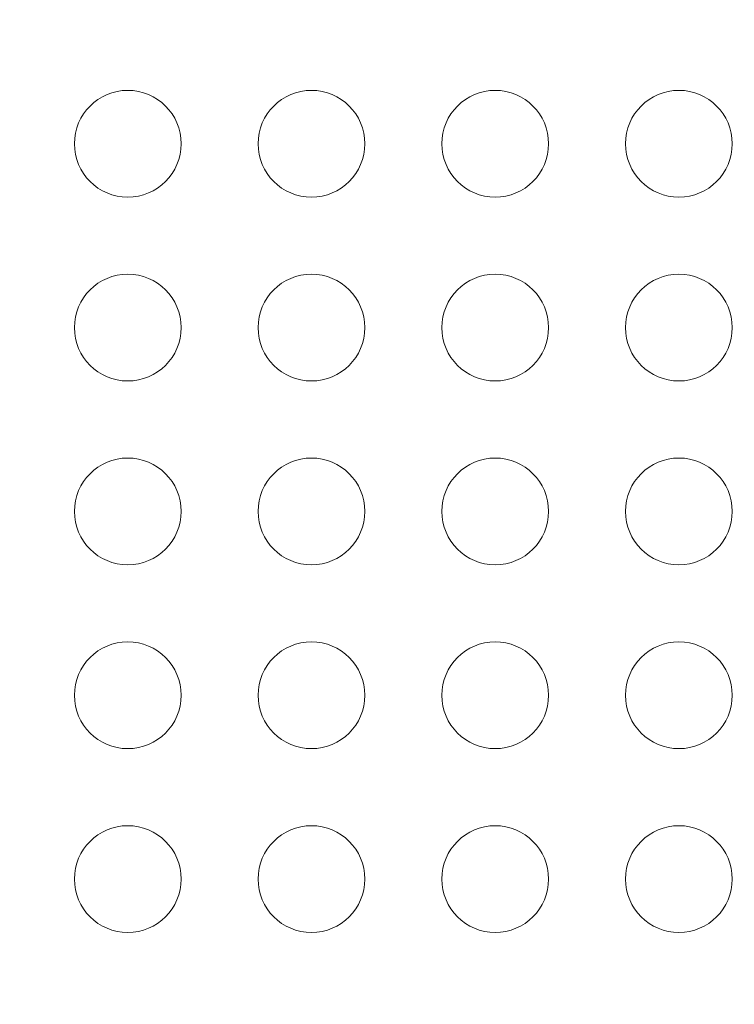
# Model space of a CAD drawing. Units: millimetres. Extents: x -488 to 29701, y 14 to 7088.
# Drawn here: x 1777 to 1978, y 1520 to 1797 of the extents above; entities that cross this region are included whole.
import ezdxf

# ---------------------------------------------------------------- set-up
doc = ezdxf.new("R2010")
doc.units = ezdxf.units.MM
doc.styles.get("Standard").update_dxf_attribs({"font": 'arial.ttf'})
doc.dimstyles.new('ISO-25', dxfattribs={"dimtxt": 2.5, "dimasz": 2.5, "dimexe": 1.25, "dimexo": 0.625, "dimtad": 1, "dimtxsty": 'Standard', "dimcen": 2.5, "dimadec": 0, "dimazin": 0, "dimtfac": 1, "dimtmove": 0, "dimatfit": 3, "dimfxl": 1, "dimarcsym": 0})

# ---------------------------------------------------------------- blocks, each defined once
blk = doc.blocks.new('*D3')
at = {"color": 0, "lineweight": -2, "transparency": 16777216}
for p, q in [((51.73, 6590.34), (-69.52, 6590.34)), ((-68.27, 6430.34), (-68.27, 174.28)), ((51.73, 14.28), (-69.52, 14.28))]:
    blk.add_line(p, q, dxfattribs=at)
at = {"color": 0, "transparency": 16777216}
for points in [[(-94.94, 6430.34), (-41.61, 6430.34), (-68.27, 6590.34)], [(-94.94, 174.28), (-41.61, 174.28), (-68.27, 14.28)]]:
    blk.add_solid(points, dxfattribs=at)
at = {"layer": 'Defpoints', "color": 0, "transparency": 16777216}
for p in [(5120.3, 6590.34), (-68.27, 14.28), (2613.68, 14.28)]:
    blk.add_point(p, dxfattribs=at)
at = {"color": 0, "transparency": 16777216, "insert": (-291.44, 3302.31), "char_height": 300, "attachment_point": 5, "rotation": 90}
blk.add_mtext('660', dxfattribs=at)

msp = doc.modelspace()

# ---------------------------------------------------------------- linework, layer by layer
at = {"color": 0, "linetype": 'Continuous', "lineweight": 0}
for centre in [(1807.337, 1762.025), (1858.978, 1762.025), (1910.62, 1762.025), (1962.261, 1762.025), (1807.337, 1710.381), (1858.978, 1710.381), (1910.62, 1710.381), (1962.261, 1710.381), (1807.337, 1658.737), (1858.978, 1658.737), (1910.62, 1658.737), (1962.261, 1658.737), (1807.337, 1607.093), (1858.978, 1607.093), (1910.62, 1607.093), (1962.261, 1607.093), (1807.337, 1555.449), (1858.978, 1555.449), (1910.62, 1555.449), (1962.261, 1555.449)]:
    msp.add_circle(centre, 15, dxfattribs=at)

# ---------------------------------------------------------------- dimensions: what is measured, and where the dimension line sits
dim = msp.add_linear_dim(base=(-68.273, 14.281), p1=(5120.296, 6590.339), p2=(2613.682, 14.281), angle=90, text='660', dimstyle='ISO-25', override={"dimtxt": 300, "dimasz": 160, "dimgap": 70, "dimfxl": 120, "dimfxlon": 1})
dim.commit()
dim.dimension.update_dxf_attribs({"geometry": '*D3', "text_midpoint": (-291.445, 3302.31)})

doc.saveas('drawing.dxf')
